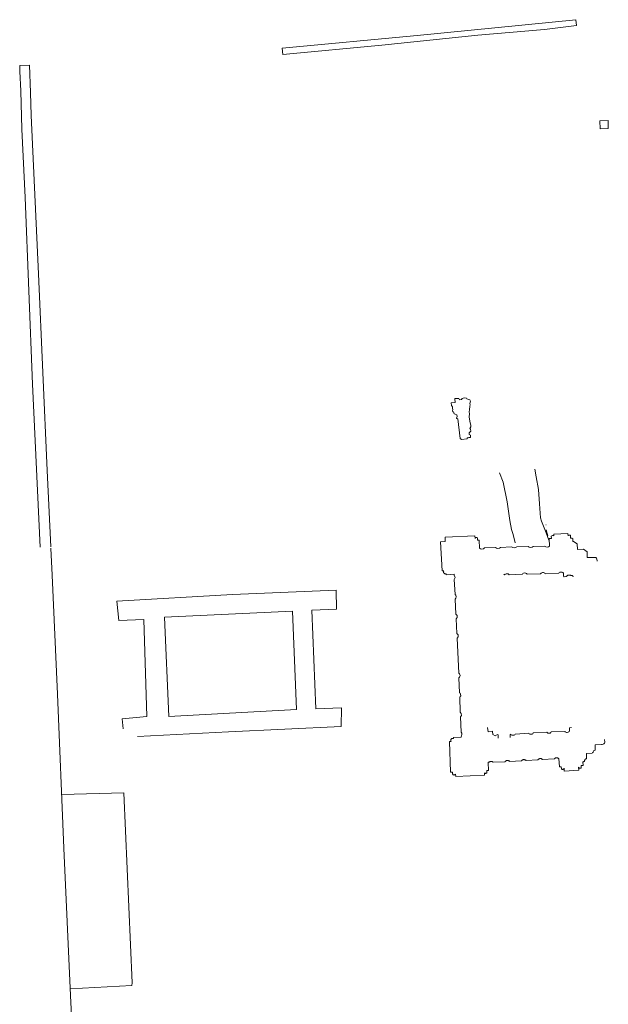
# Model space of a CAD drawing. Extents: x -2213.8 to -2171.7, y 16.3 to 46.
# Drawn here: x -2176.5 to -2176, y 39.5 to 40.5 of the extents above; entities that cross this region are included whole.
import ezdxf

# ---------------------------------------------------------------- set-up
doc = ezdxf.new("R2010")
doc.units = 0
doc.header["$LTSCALE"] = 10
doc.header["$MEASUREMENT"] = 0
doc.layers.add('SU_Z13_G_LOCATION', color=7, linetype='CONTINUOUS', lineweight=0)

msp = doc.modelspace()

# ---------------------------------------------------------------- linework, layer by layer
at = {"layer": 'SU_Z13_G_LOCATION'}
for p, q in [((-2176.51984, 40.41788, -4951.49315), (-2176.51044, 40.41814, -4951.49315)), ((-2176.51982, 40.41222, -4951.49315), (-2176.51984, 40.41788, -4951.49315)), ((-2176.51864, 40.39386, -4951.49315), (-2176.51982, 40.41222, -4951.49315)), ((-2176.51044, 40.41814, -4951.49315), (-2176.50962, 40.3921, -4951.49315)), ((-2176.51766, 40.35728, -4951.49315), (-2176.51864, 40.39386, -4951.49315)), ((-2176.50962, 40.3921, -4951.49315), (-2176.50896, 40.37024, -4951.49315)), ((-2176.50186, 40.22017, -4951.49315), (-2176.50896, 40.37024, -4951.49315)), ((-2176.5146, 40.29248, -4951.49315), (-2176.51766, 40.35728, -4951.49315)), ((-2176.50758, 40.11549, -4951.49315), (-2176.5146, 40.29248, -4951.49315)), ((-2176.50035, 39.96081, -4951.49315), (-2176.50758, 40.11549, -4951.49315)), ((-2176.06449, 40.03138, -4951.49315), (-2176.06109, 40.02231, -4951.49315)), ((-2176.02997, 40.02759, -4951.49315), (-2176.03103, 40.03465, -4951.49315)), ((-2176.02767, 40.01527, -4951.49315), (-2176.02997, 40.02759, -4951.49315)), ((-2176.06109, 40.02231, -4951.49315), (-2176.05739, 40.00385, -4951.49315)), ((-2176.02657, 40.00175, -4951.49315), (-2176.02767, 40.01527, -4951.49315)), ((-2176.05739, 40.00385, -4951.49315), (-2176.05499, 39.98613, -4951.49315)), ((-2176.02589, 39.98865, -4951.49315), (-2176.02657, 40.00175, -4951.49315)), ((-2176.05499, 39.98613, -4951.49315), (-2176.05322, 39.97756, -4951.49315)), ((-2176.02473, 39.98547, -4951.49315), (-2176.02589, 39.98865, -4951.49315)), ((-2176.02473, 39.98547, -4951.49315), (-2176.02045, 39.97433, -4951.49315)), ((-2176.02043, 39.98197, -4951.49315), (-2176.02067, 39.98185, -4951.49315)), ((-2176.05322, 39.97756, -4951.49315), (-2176.05183, 39.97271, -4951.49315)), ((-2176.05183, 39.97271, -4951.49315), (-2176.04977, 39.96491, -4951.49315)), ((-2176.02045, 39.97433, -4951.49315), (-2176.01781, 39.96743, -4951.49315)), ((-2176.02021, 39.97715, -4951.49315), (-2176.01881, 39.97141, -4951.49315))]:
    msp.add_line(p, q, dxfattribs=at)
at = {"layer": 'SU_Z13_G_LOCATION', "elevation": -4951.49315, "flags": 128}
for points in [[(-2176.27029, 40.42812), (-2176.17617, 40.43694), (-2176.08527, 40.4466), (-2176.02197, 40.45208), (-2175.99159, 40.4557), (-2175.99213, 40.46124), (-2176.14287, 40.44618), (-2176.27079, 40.43424), (-2176.27029, 40.42812)], [(-2175.9691, 40.35752), (-2175.96142, 40.35796), (-2175.96162, 40.36568), (-2175.96958, 40.36534), (-2175.9691, 40.35752)], [(-2176.50186, 40.22017), (-2176.49804, 40.12659), (-2176.4937, 40.03351), (-2176.4903, 39.9611)], [(-2176.49024, 39.95989), (-2176.48904, 39.93424), (-2176.48392, 39.82136), (-2176.47798, 39.6752), (-2176.47152, 39.53523), (-2176.46726, 39.44387), (-2176.4633, 39.35787), (-2176.45996, 39.28688), (-2176.4559, 39.20094), (-2176.45124, 39.09276), (-2176.44763, 38.99951), (-2176.4481, 38.99916)], [(-2176.40808, 39.78094), (-2176.32164, 39.78542), (-2176.21471, 39.79054), (-2176.21457, 39.8083), (-2176.23893, 39.80716), (-2176.24269, 39.90106), (-2176.21927, 39.90184), (-2176.21961, 39.91976), (-2176.31792, 39.91588), (-2176.42772, 39.90932), (-2176.42586, 39.89116), (-2176.40202, 39.892), (-2176.39936, 39.79996), (-2176.42248, 39.79794), (-2176.42154, 39.7884)], [(-2176.26105, 39.89996), (-2176.38244, 39.89426), (-2176.37824, 39.80016), (-2176.25719, 39.80666), (-2176.26105, 39.89996)], [(-2176.47982, 39.72604), (-2176.42106, 39.72742), (-2176.41322, 39.54737), (-2176.41338, 39.54465), (-2176.47181, 39.54155)]]:
    msp.add_lwpolyline(points, dxfattribs=at)
at = {"layer": 'SU_Z13_G_LOCATION'}
msp.add_polyline3d([(-2176.10058, 40.06298, -4951.49315), (-2176.0953, 40.06364, -4951.49315), (-2176.0953, 40.06364, -4951.49315), (-2176.09523, 40.06398, -4951.49315), (-2176.09493, 40.06439, -4951.49315), (-2176.0945, 40.06454, -4951.49315), (-2176.09389, 40.06469, -4951.49315), (-2176.09256, 40.06479, -4951.49315), (-2176.09229, 40.06515, -4951.49315), (-2176.09213, 40.06689, -4951.49315), (-2176.09337, 40.06757, -4951.49315), (-2176.09355, 40.0691, -4951.49315), (-2176.09188, 40.07085, -4951.49315), (-2176.09202, 40.07272, -4951.49315), (-2176.09282, 40.07346, -4951.49315), (-2176.09184, 40.07498, -4951.49315), (-2176.09181, 40.07606, -4951.49315), (-2176.09293, 40.08029, -4951.49315), (-2176.09343, 40.08426, -4951.49315), (-2176.0932, 40.08719, -4951.49315), (-2176.09328, 40.08907, -4951.49315), (-2176.09303, 40.0909, -4951.49315), (-2176.0929, 40.0946, -4951.49315), (-2176.09259, 40.09591, -4951.49315), (-2176.09273, 40.09704, -4951.49315), (-2176.09227, 40.09913, -4951.49315), (-2176.09239, 40.09989, -4951.49315), (-2176.09293, 40.10062, -4951.49315), (-2176.09552, 40.10141, -4951.49315), (-2176.09593, 40.10208, -4951.49315), (-2176.09811, 40.10231, -4951.49315), (-2176.1, 40.1018, -4951.49315), (-2176.10082, 40.10096, -4951.49315), (-2176.10267, 40.1006, -4951.49315), (-2176.10311, 40.10182, -4951.49315), (-2176.1071, 40.10177, -4951.49315), (-2176.1071, 40.10177, -4951.49315), (-2176.1071, 40.10148, -4951.49315), (-2176.10665, 40.09809, -4951.49315), (-2176.11056, 40.09769, -4951.49315), (-2176.11023, 40.09526, -4951.49315), (-2176.10938, 40.09371, -4951.49315), (-2176.10921, 40.09257, -4951.49315), (-2176.10895, 40.09101, -4951.49315), (-2176.10929, 40.09034, -4951.49315), (-2176.10911, 40.08975, -4951.49315), (-2176.10904, 40.08927, -4951.49315), (-2176.10831, 40.08906, -4951.49315), (-2176.10775, 40.08729, -4951.49315), (-2176.10666, 40.0869, -4951.49315), (-2176.10499, 40.08615, -4951.49315), (-2176.10484, 40.08479, -4951.49315), (-2176.10533, 40.08299, -4951.49315), (-2176.10524, 40.0827, -4951.49315), (-2176.10426, 40.08261, -4951.49315), (-2176.10191, 40.06397, -4951.49315), (-2176.10058, 40.06298, -4951.49315)], close=True, dxfattribs=at)
for points in [[(-2176.08371, 39.95976, -4951.49315), (-2176.08388, 39.96726, -4951.49315), (-2176.08566, 39.9672, -4951.49315), (-2176.08557, 39.96929, -4951.49315), (-2176.08582, 39.96976, -4951.49315), (-2176.08623, 39.96992, -4951.49315), (-2176.0866, 39.96998, -4951.49315), (-2176.08714, 39.96981, -4951.49315), (-2176.08755, 39.96944, -4951.49315), (-2176.08788, 39.96908, -4951.49315), (-2176.08811, 39.97154, -4951.49315), (-2176.11633, 39.97012, -4951.49315)], [(-2176.01311, 39.97308, -4951.49315), (-2176.01304, 39.97144, -4951.49315), (-2176.01348, 39.97187, -4951.49315), (-2176.01423, 39.97182, -4951.49315), (-2176.01496, 39.97151, -4951.49315), (-2176.01547, 39.97109, -4951.49315), (-2176.01541, 39.96903, -4951.49315), (-2176.01737, 39.96892, -4951.49315), (-2176.01716, 39.96176, -4951.49315)], [(-2175.97202, 39.94741, -4951.49315), (-2175.97222, 39.94953, -4951.49315), (-2175.97258, 39.95037, -4951.49315), (-2175.9732, 39.95087, -4951.49315), (-2175.97374, 39.95097, -4951.49315), (-2175.97433, 39.95105, -4951.49315), (-2175.97539, 39.95097, -4951.49315), (-2175.98135, 39.95095, -4951.49315), (-2175.98144, 39.95618, -4951.49315), (-2175.98493, 39.9587, -4951.49315), (-2175.99063, 39.95857, -4951.49315), (-2175.99089, 39.96393, -4951.49315), (-2175.99434, 39.96606, -4951.49315), (-2175.99521, 39.96602, -4951.49315), (-2175.9952, 39.96879, -4951.49315), (-2175.99556, 39.96932, -4951.49315), (-2175.99598, 39.96935, -4951.49315), (-2175.99715, 39.96926, -4951.49315), (-2175.99713, 39.97158, -4951.49315), (-2175.99743, 39.97211, -4951.49315), (-2175.99785, 39.97215, -4951.49315), (-2175.99838, 39.97212, -4951.49315), (-2175.99907, 39.97196, -4951.49315), (-2175.99964, 39.97134, -4951.49315), (-2175.99977, 39.9736, -4951.49315), (-2176.01311, 39.97308, -4951.49315)], [(-2176.11633, 39.97012, -4951.49315), (-2176.1161, 39.9661, -4951.49315), (-2176.12061, 39.96584, -4951.49315), (-2176.11905, 39.93817, -4951.49315)], [(-2176.07895, 39.95992, -4951.49315), (-2176.07993, 39.95921, -4951.49315), (-2176.08131, 39.95893, -4951.49315), (-2176.08256, 39.95912, -4951.49315), (-2176.08371, 39.95976, -4951.49315)], [(-2176.07895, 39.95992, -4951.49315), (-2176.06848, 39.96026, -4951.49315)], [(-2176.06372, 39.96041, -4951.49315), (-2176.0647, 39.95971, -4951.49315), (-2176.06608, 39.95943, -4951.49315), (-2176.06733, 39.95962, -4951.49315), (-2176.06848, 39.96026, -4951.49315)], [(-2176.0531, 39.96091, -4951.49315), (-2176.06372, 39.96041, -4951.49315)], [(-2176.04834, 39.96106, -4951.49315), (-2176.04932, 39.96036, -4951.49315), (-2176.0507, 39.96007, -4951.49315), (-2176.05195, 39.96027, -4951.49315), (-2176.0531, 39.96091, -4951.49315)], [(-2176.03757, 39.96119, -4951.49315), (-2176.04834, 39.96106, -4951.49315)], [(-2176.03281, 39.96134, -4951.49315), (-2176.03379, 39.96064, -4951.49315), (-2176.03517, 39.96035, -4951.49315), (-2176.03642, 39.96054, -4951.49315), (-2176.03757, 39.96119, -4951.49315)], [(-2176.02192, 39.96161, -4951.49315), (-2176.03281, 39.96134, -4951.49315)], [(-2176.01716, 39.96176, -4951.49315), (-2176.01814, 39.96106, -4951.49315), (-2176.01952, 39.96078, -4951.49315), (-2176.02077, 39.96097, -4951.49315), (-2176.02192, 39.96161, -4951.49315)], [(-2176.11905, 39.93817, -4951.49315), (-2176.11744, 39.93826, -4951.49315), (-2176.1178, 39.93791, -4951.49315), (-2176.11789, 39.93758, -4951.49315), (-2176.11783, 39.93696, -4951.49315), (-2176.11762, 39.93643, -4951.49315), (-2176.11727, 39.93602, -4951.49315), (-2176.11697, 39.93572, -4951.49315), (-2176.11659, 39.93548, -4951.49315), (-2176.11623, 39.93545, -4951.49315), (-2176.11511, 39.93548, -4951.49315), (-2176.1151, 39.93456, -4951.49315), (-2176.10778, 39.93497, -4951.49315), (-2176.10773, 39.93404, -4951.49315)], [(-2176.10773, 39.93404, -4951.49315), (-2176.10662, 39.93201, -4951.49315), (-2176.10759, 39.92992, -4951.49315), (-2176.10671, 39.91578, -4951.49315), (-2176.10617, 39.91511, -4951.49315), (-2176.10574, 39.91352, -4951.49315), (-2176.10604, 39.91238, -4951.49315), (-2176.10672, 39.91129, -4951.49315), (-2176.10609, 39.89715, -4951.49315), (-2176.10494, 39.89584, -4951.49315), (-2176.10484, 39.89404, -4951.49315), (-2176.10586, 39.89261, -4951.49315), (-2176.10501, 39.87888, -4951.49315), (-2176.10386, 39.87746, -4951.49315), (-2176.10384, 39.8756, -4951.49315), (-2176.10496, 39.87426, -4951.49315), (-2176.10333, 39.84103, -4951.49315), (-2176.10259, 39.84043, -4951.49315), (-2176.10228, 39.83971, -4951.49315), (-2176.10201, 39.8388, -4951.49315), (-2176.10222, 39.83798, -4951.49315), (-2176.10268, 39.83727, -4951.49315), (-2176.10317, 39.83657, -4951.49315), (-2176.1027, 39.82248, -4951.49315), (-2176.10192, 39.82205, -4951.49315), (-2176.10157, 39.82124, -4951.49315), (-2176.10146, 39.81953, -4951.49315), (-2176.10182, 39.81889, -4951.49315), (-2176.10243, 39.8182, -4951.49315), (-2176.10196, 39.80406, -4951.49315), (-2176.10094, 39.80281, -4951.49315), (-2176.10082, 39.80111, -4951.49315), (-2176.10168, 39.79974, -4951.49315), (-2176.10101, 39.78513, -4951.49315), (-2176.10052, 39.7841, -4951.49315), (-2176.1004, 39.78295, -4951.49315), (-2176.10059, 39.78176, -4951.49315), (-2176.10111, 39.78083, -4951.49315), (-2176.10109, 39.78054, -4951.49315), (-2176.10841, 39.78018, -4951.49315), (-2176.10832, 39.77926, -4951.49315), (-2176.10944, 39.77917, -4951.49315), (-2176.10979, 39.7791, -4951.49315), (-2176.11015, 39.77882, -4951.49315), (-2176.11041, 39.7785, -4951.49315), (-2176.11072, 39.77805, -4951.49315), (-2176.11087, 39.7775, -4951.49315), (-2176.11086, 39.77687, -4951.49315), (-2176.11074, 39.77656, -4951.49315), (-2176.11035, 39.77625, -4951.49315), (-2176.11196, 39.77617, -4951.49315)], [(-2176.06048, 39.93502, -4951.49315), (-2176.05993, 39.93452, -4951.49315), (-2176.05955, 39.93478, -4951.49315), (-2176.05889, 39.9351, -4951.49315), (-2176.05847, 39.93543, -4951.49315), (-2176.05806, 39.93551, -4951.49315), (-2176.05757, 39.93554, -4951.49315), (-2176.05692, 39.93545, -4951.49315), (-2176.05639, 39.93536, -4951.49315), (-2176.05595, 39.93497, -4951.49315), (-2176.05572, 39.93468, -4951.49315), (-2176.05559, 39.93456, -4951.49315), (-2176.04277, 39.93507, -4951.49315)], [(-2176.04277, 39.93507, -4951.49315), (-2176.0424, 39.93572, -4951.49315), (-2176.04174, 39.93607, -4951.49315), (-2176.0409, 39.9362, -4951.49315), (-2176.04008, 39.93616, -4951.49315), (-2176.0395, 39.93604, -4951.49315), (-2176.03895, 39.93572, -4951.49315), (-2176.03841, 39.93508, -4951.49315)], [(-2176.03841, 39.93517, -4951.49315), (-2176.0256, 39.93547, -4951.49315), (-2176.0256, 39.93549, -4951.49315)], [(-2176.0256, 39.93547, -4951.49315), (-2176.02523, 39.93612, -4951.49315), (-2176.02457, 39.93647, -4951.49315), (-2176.02373, 39.9366, -4951.49315), (-2176.02291, 39.93656, -4951.49315), (-2176.02233, 39.93644, -4951.49315), (-2176.02178, 39.93611, -4951.49315), (-2176.02124, 39.93547, -4951.49315)], [(-2176.02119, 39.93555, -4951.49315), (-2176.00836, 39.93593, -4951.49315), (-2176.00837, 39.93592, -4951.49315)], [(-2176.00836, 39.93593, -4951.49315), (-2176.008, 39.93658, -4951.49315), (-2176.00733, 39.93693, -4951.49315), (-2176.00649, 39.93706, -4951.49315), (-2176.00567, 39.93702, -4951.49315), (-2176.00509, 39.9369, -4951.49315), (-2176.00454, 39.93657, -4951.49315), (-2176.00401, 39.93593, -4951.49315)], [(-2176.00401, 39.93593, -4951.49315), (-2176.00379, 39.93599, -4951.49315), (-2176.00384, 39.93312, -4951.49315), (-2176.00355, 39.93264, -4951.49315), (-2176.00339, 39.93252, -4951.49315), (-2176.00335, 39.93246, -4951.49315), (-2176.00159, 39.9328, -4951.49315), (-2176.00148, 39.93289, -4951.49315), (-2176.00104, 39.93329, -4951.49315), (-2176.0006, 39.93355, -4951.49315), (-2176.00005, 39.93377, -4951.49315), (-2175.99969, 39.93397, -4951.49315), (-2175.99923, 39.93402, -4951.49315), (-2175.99847, 39.93412, -4951.49315), (-2175.99799, 39.93428, -4951.49315), (-2175.99731, 39.93418, -4951.49315), (-2175.99683, 39.93396, -4951.49315), (-2175.99627, 39.9339, -4951.49315), (-2175.99568, 39.93369, -4951.49315), (-2175.99506, 39.9333, -4951.49315), (-2175.99455, 39.93286, -4951.49315)], [(-2176.07549, 39.78555, -4951.49315), (-2176.07587, 39.78952, -4951.49315)], [(-2176.07129, 39.78599, -4951.49315), (-2176.07549, 39.78555, -4951.49315)], [(-2176.0658, 39.77939, -4951.49315), (-2176.06603, 39.7827, -4951.49315), (-2176.06647, 39.78295, -4951.49315), (-2176.06867, 39.7818, -4951.49315), (-2176.07093, 39.7828, -4951.49315), (-2176.07118, 39.78568, -4951.49315), (-2176.07129, 39.78599, -4951.49315)], [(-2175.99844, 39.78606, -4951.49315), (-2175.9988, 39.7854, -4951.49315), (-2175.99946, 39.78505, -4951.49315), (-2176.00031, 39.78491, -4951.49315), (-2176.00112, 39.78494, -4951.49315), (-2176.0017, 39.78505, -4951.49315), (-2176.00226, 39.78537, -4951.49315), (-2176.00263, 39.78592, -4951.49315), (-2176.01551, 39.78536, -4951.49315), (-2176.01565, 39.78536, -4951.49315), (-2176.01597, 39.7847, -4951.49315), (-2176.01663, 39.78435, -4951.49315), (-2176.01747, 39.78421, -4951.49315), (-2176.01828, 39.78424, -4951.49315), (-2176.01887, 39.78435, -4951.49315), (-2176.01942, 39.78467, -4951.49315), (-2176.01971, 39.78519, -4951.49315), (-2176.03273, 39.78436, -4951.49315), (-2176.03306, 39.78371, -4951.49315), (-2176.03372, 39.78335, -4951.49315), (-2176.03456, 39.78321, -4951.49315), (-2176.03537, 39.78324, -4951.49315), (-2176.03596, 39.78336, -4951.49315), (-2176.03651, 39.78368, -4951.49315), (-2176.03674, 39.7842, -4951.49315), (-2176.04976, 39.78337, -4951.49315), (-2176.05012, 39.78272, -4951.49315), (-2176.05078, 39.78236, -4951.49315), (-2176.05162, 39.78222, -4951.49315), (-2176.05244, 39.78225, -4951.49315), (-2176.05302, 39.78237, -4951.49315), (-2176.05358, 39.78269, -4951.49315), (-2176.05389, 39.78327, -4951.49315)], [(-2175.99628, 39.78968, -4951.49315), (-2175.99829, 39.78938, -4951.49315), (-2175.99822, 39.78608, -4951.49315), (-2175.99844, 39.78606, -4951.49315)], [(-2176.11196, 39.77617, -4951.49315), (-2176.111, 39.74715, -4951.49315)], [(-2176.05389, 39.78327, -4951.49315), (-2176.05389, 39.78327, -4951.49315), (-2176.0546, 39.78283, -4951.49315), (-2176.05454, 39.78016, -4951.49315)], [(-2176.00775, 39.75211, -4951.49315), (-2176.00605, 39.75225, -4951.49315), (-2176.00589, 39.75079, -4951.49315), (-2176.00576, 39.75022, -4951.49315), (-2176.00543, 39.74996, -4951.49315), (-2176.00504, 39.74987, -4951.49315), (-2176.00488, 39.74984, -4951.49315), (-2176.00462, 39.74982, -4951.49315), (-2176.0044, 39.74986, -4951.49315), (-2176.00419, 39.74994, -4951.49315), (-2176.00399, 39.75004, -4951.49315), (-2176.00382, 39.75018, -4951.49315), (-2176.00366, 39.75034, -4951.49315), (-2176.00354, 39.75052, -4951.49315), (-2176.00344, 39.75071, -4951.49315), (-2176.00338, 39.75092, -4951.49315), (-2176.00321, 39.74821, -4951.49315), (-2175.98941, 39.74908, -4951.49315), (-2175.98958, 39.75179, -4951.49315), (-2175.9895, 39.7516, -4951.49315), (-2175.98938, 39.75142, -4951.49315), (-2175.98923, 39.75126, -4951.49315), (-2175.98906, 39.75112, -4951.49315), (-2175.98887, 39.75101, -4951.49315), (-2175.98866, 39.75093, -4951.49315), (-2175.98844, 39.75088, -4951.49315), (-2175.98822, 39.75087, -4951.49315), (-2175.98796, 39.75091, -4951.49315), (-2175.98781, 39.75096, -4951.49315), (-2175.98744, 39.7511, -4951.49315), (-2175.98714, 39.7514, -4951.49315), (-2175.98708, 39.75198, -4951.49315), (-2175.98711, 39.75346, -4951.49315), (-2175.9854, 39.75352, -4951.49315), (-2175.98555, 39.75705, -4951.49315), (-2175.98511, 39.75703, -4951.49315), (-2175.98494, 39.75704, -4951.49315), (-2175.98465, 39.75728, -4951.49315), (-2175.98434, 39.75735, -4951.49315), (-2175.98415, 39.75768, -4951.49315), (-2175.98389, 39.7584, -4951.49315), (-2175.98329, 39.75932, -4951.49315), (-2175.98299, 39.75979, -4951.49315), (-2175.9823, 39.75997, -4951.49315), (-2175.98209, 39.76024, -4951.49315), (-2175.98204, 39.76092, -4951.49315), (-2175.98216, 39.76483, -4951.49315), (-2175.97684, 39.76511, -4951.49315), (-2175.97653, 39.76573, -4951.49315), (-2175.97611, 39.76581, -4951.49315), (-2175.97583, 39.76621, -4951.49315), (-2175.97545, 39.76735, -4951.49315), (-2175.97467, 39.76783, -4951.49315), (-2175.97394, 39.76809, -4951.49315), (-2175.97377, 39.76851, -4951.49315), (-2175.97397, 39.77309, -4951.49315), (-2175.9678, 39.77335, -4951.49315), (-2175.96727, 39.77334, -4951.49315), (-2175.96632, 39.77367, -4951.49315), (-2175.96568, 39.77411, -4951.49315), (-2175.96518, 39.77484, -4951.49315), (-2175.96476, 39.77562, -4951.49315), (-2175.96487, 39.77812, -4951.49315)], [(-2176.07674, 39.74885, -4951.49315), (-2176.07506, 39.74887, -4951.49315), (-2176.07525, 39.75634, -4951.49315)], [(-2176.07525, 39.75634, -4951.49315), (-2176.07493, 39.75657, -4951.49315), (-2176.07458, 39.75678, -4951.49315), (-2176.07422, 39.75695, -4951.49315), (-2176.07385, 39.75709, -4951.49315), (-2176.07347, 39.7572, -4951.49315), (-2176.07307, 39.75726, -4951.49315), (-2176.07268, 39.75729, -4951.49315), (-2176.07235, 39.75729, -4951.49315), (-2176.07203, 39.75726, -4951.49315), (-2176.07171, 39.75719, -4951.49315), (-2176.0714, 39.75708, -4951.49315), (-2176.0711, 39.75694, -4951.49315), (-2176.07083, 39.75677, -4951.49315), (-2176.07057, 39.75656, -4951.49315)], [(-2176.0593, 39.75713, -4951.49315), (-2176.07057, 39.75656, -4951.49315)], [(-2176.0593, 39.75713, -4951.49315), (-2176.05914, 39.75736, -4951.49315), (-2176.05895, 39.75756, -4951.49315), (-2176.05873, 39.75774, -4951.49315), (-2176.05849, 39.75789, -4951.49315), (-2176.05823, 39.75801, -4951.49315), (-2176.05796, 39.7581, -4951.49315), (-2176.05768, 39.75815, -4951.49315), (-2176.0574, 39.75816, -4951.49315), (-2176.05679, 39.75816, -4951.49315), (-2176.05646, 39.75813, -4951.49315), (-2176.05614, 39.75806, -4951.49315), (-2176.05583, 39.75796, -4951.49315), (-2176.05554, 39.75781, -4951.49315), (-2176.05528, 39.75762, -4951.49315), (-2176.05504, 39.7574, -4951.49315)], [(-2176.05504, 39.7574, -4951.49315), (-2176.04369, 39.75795, -4951.49315)], [(-2176.03941, 39.75822, -4951.49315), (-2176.03963, 39.75844, -4951.49315), (-2176.03989, 39.75864, -4951.49315), (-2176.04017, 39.7588, -4951.49315), (-2176.04047, 39.75893, -4951.49315), (-2176.04079, 39.75902, -4951.49315), (-2176.04111, 39.75908, -4951.49315), (-2176.04143, 39.7591, -4951.49315), (-2176.04176, 39.75908, -4951.49315), (-2176.04208, 39.75902, -4951.49315), (-2176.0424, 39.75892, -4951.49315), (-2176.0427, 39.75879, -4951.49315), (-2176.04298, 39.75863, -4951.49315), (-2176.04324, 39.75843, -4951.49315), (-2176.04348, 39.7582, -4951.49315), (-2176.04369, 39.75795, -4951.49315)], [(-2176.02815, 39.7589, -4951.49315), (-2176.03941, 39.75822, -4951.49315)], [(-2176.02815, 39.7589, -4951.49315), (-2176.02794, 39.75915, -4951.49315), (-2176.02771, 39.75938, -4951.49315), (-2176.02745, 39.75958, -4951.49315), (-2176.02717, 39.75975, -4951.49315), (-2176.02687, 39.75988, -4951.49315), (-2176.02656, 39.75998, -4951.49315), (-2176.02624, 39.76004, -4951.49315), (-2176.02591, 39.76007, -4951.49315), (-2176.02558, 39.76005, -4951.49315), (-2176.02526, 39.76, -4951.49315), (-2176.02495, 39.75991, -4951.49315), (-2176.02464, 39.75979, -4951.49315), (-2176.02436, 39.75963, -4951.49315), (-2176.0241, 39.75943, -4951.49315), (-2176.02386, 39.75921, -4951.49315)], [(-2176.02386, 39.75921, -4951.49315), (-2176.01271, 39.7597, -4951.49315)], [(-2176.01271, 39.7597, -4951.49315), (-2176.0125, 39.75995, -4951.49315), (-2176.01227, 39.76018, -4951.49315), (-2176.01201, 39.76038, -4951.49315), (-2176.01173, 39.76055, -4951.49315), (-2176.01143, 39.76068, -4951.49315), (-2176.01112, 39.76078, -4951.49315), (-2176.01079, 39.76084, -4951.49315), (-2176.01047, 39.76087, -4951.49315), (-2176.01014, 39.76085, -4951.49315), (-2176.00982, 39.7608, -4951.49315), (-2176.0095, 39.76071, -4951.49315), (-2176.0092, 39.76059, -4951.49315), (-2176.00892, 39.76043, -4951.49315), (-2176.00865, 39.76024, -4951.49315), (-2176.00842, 39.76001, -4951.49315)], [(-2176.00842, 39.76001, -4951.49315), (-2176.00775, 39.75211, -4951.49315)], [(-2176.111, 39.74715, -4951.49315), (-2176.10919, 39.74726, -4951.49315)], [(-2176.07896, 39.74648, -4951.49315), (-2176.07897, 39.74437, -4951.49315), (-2176.10615, 39.74304, -4951.49315), (-2176.10637, 39.74516, -4951.49315), (-2176.10658, 39.74487, -4951.49315), (-2176.10705, 39.74455, -4951.49315), (-2176.10751, 39.74441, -4951.49315), (-2176.10808, 39.74452, -4951.49315), (-2176.10844, 39.74466, -4951.49315), (-2176.10876, 39.74487, -4951.49315), (-2176.10901, 39.74519, -4951.49315), (-2176.10915, 39.74551, -4951.49315), (-2176.10922, 39.7458, -4951.49315), (-2176.10926, 39.74633, -4951.49315), (-2176.10926, 39.74687, -4951.49315), (-2176.10919, 39.74726, -4951.49315)], [(-2176.07674, 39.74885, -4951.49315), (-2176.0765, 39.74797, -4951.49315), (-2176.0765, 39.74738, -4951.49315), (-2176.0765, 39.74699, -4951.49315), (-2176.07661, 39.74664, -4951.49315), (-2176.07673, 39.74646, -4951.49315), (-2176.07689, 39.74631, -4951.49315), (-2176.07707, 39.74619, -4951.49315), (-2176.07727, 39.74612, -4951.49315), (-2176.07748, 39.74609, -4951.49315), (-2176.07789, 39.74603, -4951.49315), (-2176.0781, 39.74601, -4951.49315), (-2176.0783, 39.74603, -4951.49315), (-2176.0785, 39.74609, -4951.49315), (-2176.07868, 39.74619, -4951.49315), (-2176.07883, 39.74632, -4951.49315), (-2176.07896, 39.74648, -4951.49315)]]:
    msp.add_polyline3d(points, dxfattribs=at)

doc.saveas('drawing.dxf')
